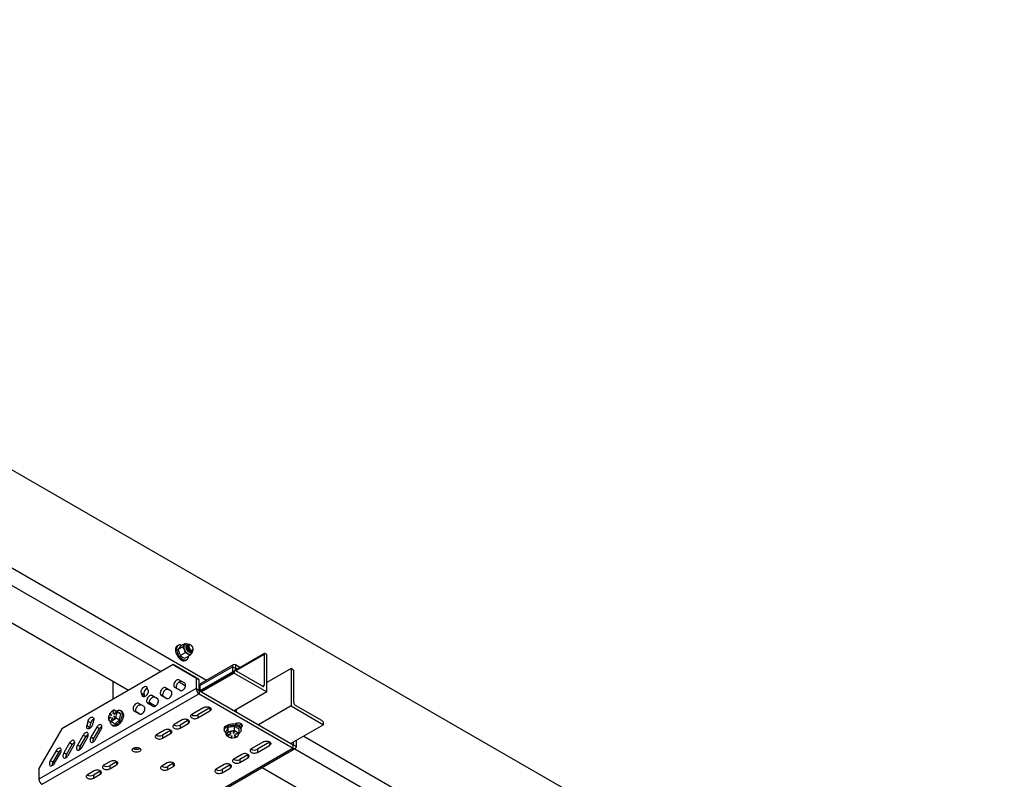
# Model space of a CAD drawing. Units: inches. Extents: x 0.1 to 10.9, y -1.7 to 9.2.
# Drawn here: x 8.1 to 9.1, y 8.4 to 9.2 of the extents above; entities that cross this region are included whole.
import ezdxf

# ---------------------------------------------------------------- set-up
doc = ezdxf.new("R2010")
doc.units = ezdxf.units.IN
doc.header["$MEASUREMENT"] = 0

msp = doc.modelspace()

# ---------------------------------------------------------------- linework, layer by layer
at = {"color": 7, "linetype": 'Continuous', "lineweight": 25}
for p, q in [((7.3180705, 9.20897646), (9.16732028, 8.1414273)), ((7.24991113, 9.14988266), (8.29609864, 8.5459314)), ((7.24991135, 9.14988281), (8.29609893, 8.54593158)), ((7.23761145, 9.13921888), (8.2503661, 8.55456804)), ((7.21152213, 9.11659959), (8.21773045, 8.53572785)), ((8.26778221, 8.58103896), (8.26656377, 8.58033562)), ((8.27235975, 8.57945762), (8.26756567, 8.57669006)), ((8.27474249, 8.58277439), (8.26994841, 8.58000688)), ((8.27474249, 8.58277439), (8.27603112, 8.58225395)), ((8.27576389, 8.57931891), (8.2757353, 8.57937231)), ((8.27576389, 8.57931891), (8.27577812, 8.57964398)), ((8.27718661, 8.58120987), (8.27708205, 8.58114951)), ((8.27992221, 8.58134287), (8.27979643, 8.58141547)), ((8.28042396, 8.58105312), (8.28029746, 8.58112615)), ((8.28251564, 8.57714149), (8.28251564, 8.5774298)), ((8.2746874, 8.5733848), (8.26989332, 8.57061725)), ((8.27939786, 8.5706288), (8.27460379, 8.56786125)), ((8.27836873, 8.57439523), (8.27782258, 8.57482012)), ((8.28050945, 8.57424602), (8.28061407, 8.57430642)), ((8.2813463, 8.5747291), (8.28145092, 8.5747895)), ((8.2817806, 8.57394558), (8.2816767, 8.57375218)), ((8.35419054, 8.57258048), (8.32468967, 8.55554998)), ((8.35371247, 8.57152392), (8.32542362, 8.55519308)), ((8.35371247, 8.57152392), (8.35371247, 8.54074659)), ((8.35643212, 8.57183822), (8.35534429, 8.57246622)), ((8.35643212, 8.5341517), (8.35643212, 8.57183822)), ((8.26247592, 8.5615589), (8.15089054, 8.49714202)), ((8.28555285, 8.54823255), (8.26247592, 8.5615589)), ((8.26247592, 8.5615589), (8.26519557, 8.55998889)), ((8.26519557, 8.55998889), (8.28827249, 8.54666254)), ((8.27496307, 8.56578599), (8.27618152, 8.56648937)), ((8.28933433, 8.54056413), (8.32197002, 8.55940428)), ((8.3228655, 8.56138358), (8.29022981, 8.54254343)), ((8.32197002, 8.55940428), (8.32197002, 8.55397434)), ((8.32468967, 8.55783427), (8.32197002, 8.55940428)), ((8.32468967, 8.55783435), (8.32502686, 8.55802904)), ((8.32468967, 8.55783427), (8.32468967, 8.55541276)), ((8.32502686, 8.56116957), (8.32502686, 8.55802904)), ((8.32972548, 8.55845711), (8.32502686, 8.56116957)), ((8.3270054, 8.55688684), (8.32502686, 8.55802904)), ((8.38090894, 8.55770806), (8.35643212, 8.54357793)), ((8.38090894, 8.55770806), (8.38090894, 8.52002157)), ((8.38199677, 8.55708006), (8.38090894, 8.55770806)), ((8.28555285, 8.54823255), (8.28555285, 8.53758382)), ((8.28827249, 8.54666254), (8.28555285, 8.54823255)), ((8.32427449, 8.55530467), (8.28922797, 8.53507277)), ((8.32379643, 8.5542481), (8.28990409, 8.53468247)), ((8.32379643, 8.55299189), (8.29099214, 8.53405437)), ((8.32379643, 8.5542481), (8.32379643, 8.55299189)), ((8.32379643, 8.55299189), (8.35643212, 8.5341517)), ((8.35208073, 8.53980428), (8.32542824, 8.55519044)), ((8.38362859, 8.52347644), (8.38362859, 8.55425373)), ((8.28555285, 8.53758382), (8.12781365, 8.44652294)), ((8.20209248, 8.54475544), (8.20209248, 8.52670025)), ((8.2605103, 8.53503588), (8.25474103, 8.53836745)), ((8.26403156, 8.53875638), (8.26980083, 8.5354248)), ((8.26675121, 8.53718637), (8.26403156, 8.53875638)), ((8.27410846, 8.54288596), (8.26833927, 8.54621754)), ((8.26844721, 8.54413008), (8.27496625, 8.54036672)), ((8.28555285, 8.53758382), (8.28827249, 8.53601381)), ((8.28827249, 8.54666254), (8.28827249, 8.53601381)), ((8.28933433, 8.54056413), (8.28933433, 8.53513415)), ((8.35208044, 8.53980443), (8.35371247, 8.54074659)), ((8.28860976, 8.53228915), (8.13087052, 8.44122827)), ((8.23068625, 8.53287899), (8.23340589, 8.53130898)), ((8.23160988, 8.53045101), (8.23364604, 8.52927553)), ((8.24691207, 8.52718579), (8.24114287, 8.53051737)), ((8.25043333, 8.53090633), (8.25620259, 8.52757472)), ((8.25315297, 8.52933629), (8.25043333, 8.53090633)), ((8.25623364, 8.52755728), (8.25315297, 8.52933629)), ((8.26983188, 8.53540737), (8.26675121, 8.53718637)), ((8.28860976, 8.53542971), (8.28860976, 8.53228915)), ((8.28860976, 8.53542971), (8.38312272, 8.48086854)), ((8.28860976, 8.53228915), (8.38312272, 8.47772798)), ((8.28933433, 8.53513978), (8.28922313, 8.53507559)), ((8.35643212, 8.5341517), (8.32362783, 8.51521417)), ((8.2333139, 8.5193357), (8.22754464, 8.52266732)), ((8.23683516, 8.52305624), (8.24260436, 8.51972467)), ((8.23955481, 8.52148623), (8.23683516, 8.52305624)), ((8.24084741, 8.52238272), (8.2386667, 8.52364161)), ((8.2386667, 8.52364161), (8.24491627, 8.52003381)), ((8.24084741, 8.52238272), (8.23943206, 8.52156566)), ((8.24263548, 8.51970723), (8.23955481, 8.52148623)), ((8.24084741, 8.52073979), (8.24084741, 8.52238272)), ((8.29338542, 8.5185421), (8.28114701, 8.51147702)), ((8.29947744, 8.51816581), (8.28723903, 8.51110073)), ((8.29977168, 8.51835398), (8.29947744, 8.51816581)), ((8.29947744, 8.51816581), (8.29947744, 8.51502529)), ((8.38090894, 8.52002157), (8.34810458, 8.50108404)), ((8.38090894, 8.52002157), (8.41354463, 8.50118138)), ((8.41191281, 8.50526395), (8.38526033, 8.52065011)), ((8.19999671, 8.50885861), (8.19865422, 8.50768106)), ((8.19876299, 8.50761824), (8.19865422, 8.50768106)), ((8.19871574, 8.507443), (8.20005823, 8.50862051)), ((8.20010549, 8.50879579), (8.19876299, 8.50761824)), ((8.19943428, 8.51139179), (8.20040741, 8.51081224)), ((8.19954305, 8.51132897), (8.19943428, 8.51139179)), ((8.19954305, 8.51132897), (8.2004203, 8.51080657)), ((8.20058182, 8.51111124), (8.19960869, 8.51169078)), ((8.20010549, 8.50879579), (8.19999671, 8.50885861)), ((8.20014917, 8.50882474), (8.20010549, 8.50879579)), ((8.20114025, 8.50797616), (8.20077085, 8.50621907)), ((8.20124902, 8.50791334), (8.20087963, 8.50615629)), ((8.20100678, 8.50628001), (8.20137618, 8.5080371)), ((8.20124902, 8.50791334), (8.20114025, 8.50797616)), ((8.2024439, 8.51417757), (8.20207454, 8.51242052)), ((8.20218331, 8.5123577), (8.20207454, 8.51242052)), ((8.20218331, 8.5123577), (8.20217959, 8.512303)), ((8.20255267, 8.51411479), (8.20218331, 8.5123577)), ((8.20231046, 8.51248146), (8.20267983, 8.51423851)), ((8.20255267, 8.51411479), (8.2024439, 8.51417757)), ((8.20286886, 8.50934635), (8.20384199, 8.50876683)), ((8.20297763, 8.50928356), (8.20286886, 8.50934635)), ((8.20297763, 8.50928356), (8.20385488, 8.50876113)), ((8.2040164, 8.50906583), (8.20304327, 8.50964534)), ((8.20334418, 8.51598578), (8.20671929, 8.51403735)), ((8.20473494, 8.51301461), (8.20339245, 8.51183707)), ((8.20350126, 8.51177425), (8.20339245, 8.51183707)), ((8.20345396, 8.51159901), (8.20479646, 8.51277652)), ((8.20484375, 8.5129518), (8.20350126, 8.51177425)), ((8.20484375, 8.5129518), (8.20473494, 8.51301461)), ((8.2048874, 8.51298075), (8.20484375, 8.5129518)), ((8.20539463, 8.50805024), (8.20876975, 8.50610181)), ((8.20664908, 8.51401757), (8.21002423, 8.51206913)), ((8.21002423, 8.51206913), (8.20671929, 8.51403735)), ((8.20876975, 8.50610181), (8.21002423, 8.51206913)), ((8.21088292, 8.51464148), (8.20966451, 8.51534483)), ((8.22323693, 8.51520616), (8.2290062, 8.51187458)), ((8.22595658, 8.51363615), (8.22323693, 8.51520616)), ((8.22903724, 8.51185714), (8.22595658, 8.51363615)), ((8.28723903, 8.5079602), (8.29947744, 8.51502529)), ((8.28723903, 8.51110073), (8.28723903, 8.5079602)), ((8.32611419, 8.51377886), (8.32611419, 8.51664952)), ((8.17592315, 8.5003385), (8.1786428, 8.49876849)), ((8.17706286, 8.50465061), (8.17978251, 8.50308057)), ((8.18582186, 8.49858126), (8.18005262, 8.48858866)), ((8.1885415, 8.49701125), (8.18582186, 8.49858126)), ((8.20087963, 8.50615629), (8.20077085, 8.50621907)), ((8.20083526, 8.50405114), (8.20421041, 8.5021027)), ((8.20087963, 8.50615629), (8.20087591, 8.50610156)), ((8.2012652, 8.50079523), (8.20248357, 8.50009185)), ((8.20421041, 8.5021027), (8.20876975, 8.50610181)), ((8.27162832, 8.50598199), (8.26346938, 8.50127192)), ((8.27772027, 8.50560569), (8.26956133, 8.50089563)), ((8.26956133, 8.4977551), (8.27772027, 8.50246513)), ((8.26956133, 8.50089563), (8.26956133, 8.4977551)), ((8.27801457, 8.50579382), (8.27772027, 8.50560569)), ((8.27772027, 8.50560569), (8.27772027, 8.50246513)), ((8.31766903, 8.49853379), (8.31579468, 8.49484343)), ((8.32414236, 8.4994419), (8.31766903, 8.49853379)), ((8.31766903, 8.49463631), (8.31766903, 8.49853379)), ((8.32414236, 8.49554442), (8.32414236, 8.4994419)), ((8.32874134, 8.49665965), (8.32414236, 8.4994419)), ((8.32466129, 8.50205696), (8.32432121, 8.50186064)), ((8.32611419, 8.50146954), (8.32611419, 8.502609)), ((8.33075331, 8.50168067), (8.32852465, 8.5003941)), ((8.33041323, 8.49834378), (8.33075331, 8.49854011)), ((8.33104754, 8.50186876), (8.33075331, 8.50168067)), ((8.33075331, 8.50168067), (8.33075331, 8.49854011)), ((8.41354463, 8.50118138), (8.38074027, 8.48224385)), ((8.41354463, 8.50118138), (8.41354463, 8.50243759)), ((8.15089054, 8.49714202), (8.12781365, 8.45717167)), ((8.17222366, 8.49073118), (8.16645443, 8.48073857)), ((8.16917407, 8.47916856), (8.1749433, 8.48916117)), ((8.1707621, 8.47825099), (8.17653133, 8.48824359)), ((8.1749433, 8.48916117), (8.17222366, 8.49073118)), ((8.18277227, 8.48701865), (8.18005262, 8.48858866)), ((8.18277227, 8.48701865), (8.1885415, 8.49701125)), ((8.18436033, 8.48610108), (8.19012956, 8.49609368)), ((8.25395061, 8.49577688), (8.24579167, 8.49106685)), ((8.26004263, 8.49540059), (8.25188369, 8.49069053)), ((8.25188369, 8.48755), (8.26004263, 8.49226007)), ((8.25188369, 8.49069053), (8.25188369, 8.48755)), ((8.26033687, 8.49558872), (8.26004263, 8.49540059)), ((8.26004263, 8.49540059), (8.26004263, 8.49226007)), ((8.31386805, 8.49715851), (8.31386805, 8.49575154)), ((8.31579468, 8.49094595), (8.31579468, 8.49484343)), ((8.31981653, 8.4911922), (8.31791048, 8.49092483)), ((8.31799221, 8.49085627), (8.31989826, 8.49112364)), ((8.31799221, 8.49073064), (8.31989826, 8.49099804)), ((8.31799221, 8.49085627), (8.31799221, 8.49073064)), ((8.31906661, 8.49335143), (8.319076, 8.49334526)), ((8.319076, 8.49334526), (8.319076, 8.49321963)), ((8.319076, 8.49334526), (8.32043019, 8.49252603)), ((8.319076, 8.49321963), (8.32043019, 8.4924004)), ((8.3206806, 8.49253834), (8.31932648, 8.49335761)), ((8.31989826, 8.49112364), (8.31989826, 8.49099804)), ((8.32043019, 8.49252603), (8.32043019, 8.4924004)), ((8.32140394, 8.49008715), (8.32085201, 8.48900051)), ((8.32118422, 8.4890699), (8.32171449, 8.49011401)), ((8.32118422, 8.4889443), (8.32173608, 8.4900309)), ((8.32118422, 8.4890699), (8.32118422, 8.4889443)), ((8.32173608, 8.49008715), (8.32173608, 8.4900309)), ((8.32335187, 8.49392228), (8.32279994, 8.49283568)), ((8.32313208, 8.49290507), (8.32366242, 8.49394918)), ((8.32313208, 8.49277943), (8.32368401, 8.49386607)), ((8.32313208, 8.49290507), (8.32313208, 8.49277943)), ((8.32368401, 8.49392228), (8.32368401, 8.49386607)), ((8.32384603, 8.49046001), (8.32385542, 8.49045384)), ((8.32385542, 8.49045384), (8.32385542, 8.4903282)), ((8.32385542, 8.49045384), (8.32520961, 8.48963461)), ((8.32385542, 8.4903282), (8.32520961, 8.48950897)), ((8.32546001, 8.48964696), (8.32410582, 8.49046619)), ((8.3265438, 8.49213595), (8.32463775, 8.49186854)), ((8.32471949, 8.49179998), (8.32662554, 8.49206739)), ((8.32471949, 8.49167438), (8.32662554, 8.49194175)), ((8.32471949, 8.49179998), (8.32471949, 8.49167438)), ((8.32520961, 8.48963461), (8.32520961, 8.48950897)), ((8.32662554, 8.49206739), (8.32662554, 8.49194175)), ((8.32874134, 8.49276214), (8.32874134, 8.49665965)), ((8.33066804, 8.49575154), (8.33066804, 8.49715851)), ((8.39358043, 8.48965631), (9.10618894, 8.07827617)), ((8.39358079, 8.48965649), (9.10618923, 8.07827641)), ((8.15862546, 8.48288109), (8.15285623, 8.47288848)), ((8.15557587, 8.47131847), (8.16134511, 8.48131108)), ((8.1571639, 8.4704009), (8.16293313, 8.48039351)), ((8.16134511, 8.48131108), (8.15862546, 8.48288109)), ((8.16917407, 8.47916856), (8.16645443, 8.48073857)), ((8.35321751, 8.48400177), (8.34097917, 8.47693669)), ((8.35930953, 8.48362548), (8.34707112, 8.4765604)), ((8.34707112, 8.47341987), (8.35930953, 8.48048492)), ((8.35960376, 8.48381361), (8.35930953, 8.48362548)), ((8.35930953, 8.48362548), (8.35930953, 8.48048492)), ((8.38345992, 8.48106327), (8.38312265, 8.48086854)), ((8.38312272, 8.47772798), (8.38312272, 8.48086854)), ((8.38345992, 8.48106327), (8.38345992, 8.48381386)), ((8.38345992, 8.48106327), (8.38617957, 8.47949326)), ((8.38617957, 8.47949326), (8.38617957, 8.48538391)), ((8.14502722, 8.47503104), (8.13925799, 8.46503843)), ((8.14197764, 8.46346842), (8.14774687, 8.47346099)), ((8.1435657, 8.46255085), (8.14933493, 8.47254342)), ((8.14774687, 8.47346099), (8.14502722, 8.47503104)), ((8.15557587, 8.47131847), (8.15285623, 8.47288848)), ((8.38312272, 8.47772798), (8.22538349, 8.38666708)), ((8.22754485, 8.38645305), (8.38528409, 8.47751396)), ((8.33146041, 8.47144166), (8.32330147, 8.46673159)), ((8.33755243, 8.47106536), (8.32939349, 8.4663553)), ((8.33784666, 8.47125349), (8.33755243, 8.47106536)), ((8.33755243, 8.47106536), (8.33755243, 8.4679248)), ((8.34707112, 8.4765604), (8.34707112, 8.47341987)), ((8.38456313, 8.47709778), (9.09515757, 8.06688034)), ((8.14197764, 8.46346842), (8.13925799, 8.46503843)), ((8.19955778, 8.46437657), (8.1927587, 8.46045155)), ((8.20564977, 8.46400028), (8.19885069, 8.46007526)), ((8.19885069, 8.45693469), (8.20564977, 8.46085972)), ((8.19885069, 8.46007526), (8.19885069, 8.45693469)), ((8.20594404, 8.46418841), (8.20564977, 8.46400028)), ((8.20564977, 8.46400028), (8.20564977, 8.46085972)), ((8.25667026, 8.46280656), (8.25123097, 8.45966651)), ((8.26276228, 8.46243027), (8.25732299, 8.45929021)), ((8.25732299, 8.45614969), (8.25732299, 8.45929021)), ((8.25732299, 8.45614969), (8.26276228, 8.45928971)), ((8.26305651, 8.4626184), (8.26276228, 8.46243027)), ((8.26276228, 8.45928971), (8.26276228, 8.46243027)), ((8.3137827, 8.46123655), (8.30562383, 8.45652649)), ((8.31987472, 8.46086026), (8.31171578, 8.45615019)), ((8.32016903, 8.46104839), (8.31987472, 8.46086026)), ((8.31987472, 8.46086026), (8.31987472, 8.4577197)), ((8.32939349, 8.46321477), (8.33755243, 8.4679248)), ((8.32939349, 8.4663553), (8.32939349, 8.46321477)), ((8.35192744, 8.45825758), (9.07175833, 8.04270803)), ((8.12781365, 8.45717167), (8.12781365, 8.44652294)), ((8.18323994, 8.45495648), (8.17644082, 8.45103145)), ((8.18933192, 8.45458018), (8.18253284, 8.45065516)), ((8.18253284, 8.4475146), (8.18933192, 8.45143966)), ((8.18253284, 8.45065516), (8.18253284, 8.4475146)), ((8.18962619, 8.45476835), (8.18933192, 8.45458018)), ((8.18933192, 8.45458018), (8.18933192, 8.45143966)), ((8.31171578, 8.45300967), (8.31987472, 8.4577197)), ((8.31171578, 8.45615019), (8.31171578, 8.45300967))]:
    msp.add_line(p, q, dxfattribs=at)
at = {"color": 7, "linetype": 'Continuous', "lineweight": 25, "flags": 128}
for points in [[(8.26656377, 8.58033562), (8.2662096, 8.58009334), (8.26565688, 8.57951188), (8.26523636, 8.57876334), (8.26495903, 8.5778671), (8.26483202, 8.57684639), (8.26485859, 8.57572762), (8.26503816, 8.57453978), (8.26536597, 8.57331365), (8.26583356, 8.57208097), (8.26642882, 8.57087368), (8.26713642, 8.569723), (8.26793789, 8.56865878), (8.26881257, 8.56770857), (8.26973779, 8.566897), (8.27068952, 8.56624506), (8.27164319, 8.56576963), (8.27257412, 8.56548305), (8.27345812, 8.56539273), (8.2742723, 8.565501), (8.27496307, 8.56578599)], [(8.27147741, 8.58088954), (8.27063226, 8.5812228), (8.26972184, 8.58141186), (8.26886997, 8.58140287), (8.26809868, 8.58119605), (8.26742805, 8.58079672), (8.26687526, 8.58021526), (8.26645474, 8.57946672), (8.2661774, 8.57857048), (8.26605039, 8.57754976), (8.26607696, 8.57643099), (8.26625654, 8.57524316), (8.26658434, 8.57401702), (8.26705194, 8.57278435), (8.26764726, 8.57157703), (8.26835479, 8.57042638), (8.26915633, 8.56936216), (8.27003094, 8.56841195), (8.27095617, 8.56760037), (8.27190797, 8.5669484), (8.27286164, 8.56647301), (8.2737925, 8.5661864), (8.2746765, 8.56609611), (8.27549067, 8.56620438), (8.27621401, 8.56650843), (8.27682775, 8.56700043), (8.277316, 8.5676676), (8.27766604, 8.56849264), (8.27786886, 8.56945425), (8.27789998, 8.56976408)], [(8.26846281, 8.57817859), (8.26797587, 8.5774459), (8.26756567, 8.57669006)], [(8.26994841, 8.58000688), (8.26914615, 8.57906486), (8.26846281, 8.57817859)], [(8.27235975, 8.57945762), (8.27316201, 8.5803996), (8.27384542, 8.5812859)], [(8.27381784, 8.57659111), (8.27300554, 8.57835473), (8.27235975, 8.57945762)], [(8.27936429, 8.57175804), (8.27865127, 8.57180328), (8.27789009, 8.57204401), (8.27710992, 8.57247099), (8.2763408, 8.57306775), (8.27561226, 8.57381146), (8.27495232, 8.57467351), (8.27438638, 8.57562072), (8.27393611, 8.5766167), (8.27361878, 8.57762323), (8.27344671, 8.57860156), (8.2734265, 8.57951415), (8.27355877, 8.58032591), (8.27383864, 8.58100564), (8.27425518, 8.58152725), (8.27470422, 8.58183072)], [(8.27384542, 8.5812859), (8.2743323, 8.58201856), (8.27474249, 8.58277439)], [(8.27384542, 8.5812859), (8.27414486, 8.58162306), (8.2744949, 8.58187639)], [(8.27992488, 8.5736216), (8.27930674, 8.57367272), (8.2786452, 8.57391543), (8.27797342, 8.5743375), (8.27732502, 8.57491785), (8.27673266, 8.57562729), (8.27622593, 8.57643027), (8.27583032, 8.57728654), (8.27556555, 8.57815318), (8.27544497, 8.5789867), (8.27547471, 8.57974535), (8.27565313, 8.580391), (8.27597134, 8.58089138), (8.27641337, 8.58122132), (8.27695714, 8.58136432), (8.27757528, 8.5813132), (8.27761001, 8.58130493)], [(8.2809852, 8.57461859), (8.28046519, 8.57423136), (8.27978878, 8.57410103), (8.27901078, 8.57424938), (8.27821169, 8.5746604), (8.27743102, 8.575308), (8.27674522, 8.57612774), (8.2761943, 8.57706314), (8.27582447, 8.57803252), (8.27566187, 8.57895475), (8.27569364, 8.57943762)], [(8.28050555, 8.57425169), (8.28048187, 8.5742305), (8.27982986, 8.57404482), (8.27906659, 8.57413696), (8.278267, 8.57449791), (8.27747809, 8.57510103), (8.2767671, 8.57589351), (8.27618752, 8.57680873), (8.27599502, 8.57726467)], [(8.2813424, 8.57473477), (8.28131871, 8.57471358), (8.28066664, 8.57452791), (8.27990336, 8.57462004), (8.27910385, 8.57498099), (8.27831494, 8.57558411), (8.27760395, 8.57637655), (8.27702429, 8.57729181), (8.2766141, 8.57826368), (8.27640983, 8.57919812), (8.27641929, 8.58003807), (8.27664002, 8.58069592), (8.27705505, 8.58113341), (8.27708545, 8.58114254)], [(8.27645279, 8.58078621), (8.27661691, 8.58086604), (8.27674623, 8.58091037)], [(8.28224654, 8.57601163), (8.28220069, 8.57575798), (8.28184523, 8.57511897), (8.28130203, 8.57471445), (8.28062555, 8.57458412), (8.27984755, 8.57473246), (8.27904854, 8.57514348), (8.27826779, 8.57579108), (8.277582, 8.57661082), (8.27703108, 8.57754623), (8.27666125, 8.57851561), (8.27649872, 8.57943783), (8.27655193, 8.5802467), (8.27681302, 8.58086362), (8.277263, 8.58125005), (8.27771789, 8.58133897)], [(8.27864224, 8.58178516), (8.27793818, 8.58159743), (8.27746012, 8.58103662), (8.27726466, 8.58017573), (8.27737376, 8.57912508), (8.27777161, 8.57800306), (8.27840599, 8.57695336), (8.27921143, 8.57608232), (8.28008084, 8.57550173), (8.28093235, 8.57526349), (8.28165908, 8.57539198), (8.28219318, 8.57586845), (8.28247593, 8.57662725), (8.28248149, 8.57714174)], [(8.2782023, 8.58029566), (8.27848867, 8.58101268), (8.27873849, 8.58118601)], [(8.27921056, 8.57736951), (8.27971542, 8.57677313), (8.28027276, 8.57631503), (8.2808413, 8.57602918), (8.28137893, 8.57593679), (8.28184559, 8.57604467), (8.2822069, 8.57634486), (8.28243586, 8.57681509), (8.28251564, 8.57742048), (8.28244019, 8.5781161), (8.28221527, 8.57885042), (8.28185743, 8.57956896), (8.28139323, 8.5802184), (8.28085718, 8.58075058), (8.28028894, 8.58112604), (8.27973065, 8.58131695), (8.27922378, 8.58130915), (8.27880593, 8.58110319), (8.27850802, 8.58071437), (8.2783522, 8.5801715), (8.27834996, 8.57951488), (8.27850159, 8.57879316), (8.27879568, 8.57805992), (8.27921056, 8.57736951)], [(8.27882846, 8.58127013), (8.27877618, 8.58123995), (8.27872391, 8.58120973)], [(8.28029074, 8.58111236), (8.27967051, 8.58137688), (8.27912154, 8.5813745)], [(8.26756567, 8.57669006), (8.26784619, 8.57537631), (8.26843523, 8.57348376)], [(8.26843523, 8.57348376), (8.26947591, 8.57130998), (8.26989332, 8.57061725)], [(8.26989332, 8.57061725), (8.27084071, 8.56981358), (8.27195432, 8.56906937)], [(8.27195432, 8.56906937), (8.27311753, 8.56846715), (8.27460379, 8.56786125)], [(8.2746874, 8.5733848), (8.27451873, 8.57422115), (8.27381784, 8.57659111)], [(8.27733694, 8.57217668), (8.27617365, 8.5727789), (8.2746874, 8.5733848)], [(8.27939786, 8.5706288), (8.27845054, 8.57143247), (8.27733694, 8.57217668)], [(8.28032042, 8.57208213), (8.28000171, 8.57191003), (8.27936429, 8.57175804)], [(8.28069999, 8.57221784), (8.28026179, 8.57164652), (8.27939786, 8.5706288)], [(8.28069978, 8.57448256), (8.28053147, 8.57429609), (8.2805275, 8.57429245)], [(8.23068625, 8.53287899), (8.23049389, 8.53352385), (8.23045194, 8.53428603), (8.23056263, 8.53512739), (8.2308204, 8.53600565), (8.23121218, 8.53687687), (8.23171848, 8.53769729), (8.23231388, 8.5384258), (8.23296848, 8.53902589), (8.23364951, 8.53946741), (8.23432274, 8.53972825), (8.23495446, 8.53979537), (8.23551303, 8.53966533), (8.23597037, 8.5393447), (8.2363036, 8.53884956)], [(8.25474103, 8.53836745), (8.25420781, 8.53855071), (8.2535932, 8.53853768), (8.25292827, 8.53832908), (8.25224616, 8.53793531), (8.25158116, 8.53737613), (8.25096663, 8.53667964), (8.25043333, 8.53588067), (8.25000812, 8.53501938), (8.24971215, 8.53413888), (8.24956038, 8.53328337), (8.24956038, 8.53249569), (8.24971215, 8.53181542), (8.25000812, 8.53127663), (8.25043333, 8.53090633)], [(8.26833927, 8.54621754), (8.26780597, 8.54640076), (8.26719144, 8.54638776), (8.26652644, 8.54617913), (8.26584439, 8.54578536), (8.26517939, 8.54522621), (8.26456486, 8.54452969), (8.26403156, 8.54373075), (8.26360628, 8.54286946), (8.26331031, 8.54198897), (8.26315854, 8.54113342), (8.26315854, 8.54034578), (8.26331031, 8.53966551), (8.26360628, 8.53912668), (8.26403156, 8.53875638)], [(8.26675121, 8.53718637), (8.26632592, 8.53755667), (8.26602996, 8.5380955), (8.26587819, 8.53877577), (8.26587819, 8.53956341), (8.26602996, 8.54041892), (8.26632592, 8.54129942), (8.26675121, 8.54216074), (8.26728451, 8.54295968), (8.26789904, 8.5436562), (8.26856404, 8.54421535), (8.26924608, 8.54460912), (8.26991108, 8.54481775), (8.27052562, 8.54483075), (8.27105892, 8.54464753)], [(8.26980083, 8.5354248), (8.27033406, 8.53524159), (8.27094859, 8.53525458), (8.27161359, 8.53546322), (8.2722957, 8.53585698), (8.27296071, 8.53641613), (8.27357524, 8.53711265), (8.27410846, 8.53791159), (8.27453375, 8.53877292), (8.27482971, 8.53965338), (8.27498149, 8.54050893), (8.27498149, 8.54129657), (8.27482971, 8.54197684), (8.27453375, 8.54251566), (8.27410846, 8.54288596)], [(8.28933433, 8.54056413), (8.28939303, 8.54121887), (8.28956697, 8.54178066), (8.28984951, 8.54222786), (8.29022981, 8.54254343), (8.29022966, 8.54254332)], [(8.23744334, 8.53585337), (8.23756623, 8.53514934), (8.23753677, 8.53434517), (8.23735633, 8.53348117), (8.23703394, 8.53260068), (8.23658591, 8.53174784), (8.23603456, 8.53096539), (8.23540761, 8.53029263), (8.23473647, 8.52976327), (8.23405487, 8.52940383), (8.23339687, 8.52923235), (8.23279548, 8.52925744), (8.23228095, 8.52947781), (8.23187906, 8.52988244), (8.23160988, 8.53045101)], [(8.24114287, 8.53051737), (8.24060957, 8.53070062), (8.23999504, 8.53068759), (8.23933004, 8.53047899), (8.23864792, 8.53008522), (8.237983, 8.52952607), (8.23736846, 8.52882956), (8.23683516, 8.52803062), (8.23640988, 8.52716929), (8.23611392, 8.52628879), (8.23596214, 8.52543328), (8.23596214, 8.52464564), (8.23611392, 8.52396533), (8.23640988, 8.52342654), (8.23683516, 8.52305624)], [(8.23955481, 8.52148623), (8.23912953, 8.52185653), (8.23883356, 8.52239532), (8.23868179, 8.5230756), (8.23868179, 8.52386327), (8.23883356, 8.52471878), (8.23912953, 8.52559928), (8.23955481, 8.52646061), (8.24008804, 8.52725955), (8.24070264, 8.52795606), (8.24136757, 8.52851521), (8.24204969, 8.52890898), (8.24271469, 8.52911758), (8.24332922, 8.52913061), (8.24386252, 8.52894736)], [(8.25315297, 8.52933629), (8.25272776, 8.52970662), (8.2524318, 8.53024541), (8.25228002, 8.53092568), (8.25228002, 8.53171332), (8.2524318, 8.53256887), (8.25272776, 8.53344937), (8.25315297, 8.53431066), (8.25368627, 8.5351096), (8.25430081, 8.53580612), (8.25496581, 8.5363653), (8.25564792, 8.53675903), (8.25631285, 8.53696767), (8.25692745, 8.5369807), (8.25746068, 8.53679744)], [(8.25620259, 8.52757472), (8.25673589, 8.5273915), (8.25735043, 8.5274045), (8.25801543, 8.52761313), (8.25869747, 8.5280069), (8.25936247, 8.52856605), (8.259977, 8.52926256), (8.2605103, 8.53006151), (8.26093559, 8.53092283), (8.26123148, 8.53180333), (8.26138325, 8.53265884), (8.26138325, 8.53344648), (8.26123148, 8.53412675), (8.26093559, 8.53466558), (8.2605103, 8.53503588)], [(8.22754464, 8.52266732), (8.22701134, 8.52285053), (8.22639681, 8.52283754), (8.2257318, 8.5226289), (8.22504976, 8.52223514), (8.22438476, 8.52167599), (8.22377023, 8.52097947), (8.22323693, 8.52018053), (8.22281168, 8.5193192), (8.22251572, 8.51843871), (8.22236394, 8.5175832), (8.22236394, 8.51679555), (8.22251572, 8.51611528), (8.22281168, 8.51557646), (8.22323693, 8.51520616)], [(8.22595658, 8.51363615), (8.22553129, 8.51400645), (8.2252354, 8.51454524), (8.22508355, 8.51522554), (8.22508355, 8.51601319), (8.2252354, 8.5168687), (8.22553129, 8.51774919), (8.22595658, 8.51861052), (8.22648988, 8.51940946), (8.22710441, 8.52010598), (8.22776941, 8.52066513), (8.22845145, 8.52105889), (8.22911645, 8.52126749), (8.22973098, 8.52128052), (8.23026428, 8.52109731)], [(8.2290062, 8.51187458), (8.22953943, 8.51169133), (8.23015403, 8.51170436), (8.23081896, 8.51191299), (8.23150107, 8.51230672), (8.23216607, 8.51286591), (8.2327806, 8.51356239), (8.2333139, 8.51436137), (8.23373912, 8.51522266), (8.23403508, 8.51610315), (8.23418685, 8.51695866), (8.23418685, 8.51774634), (8.23403508, 8.51842661), (8.23373912, 8.5189654), (8.2333139, 8.5193357)], [(8.24260436, 8.51972467), (8.24313766, 8.51954141), (8.24375219, 8.51955444), (8.24441719, 8.51976304), (8.24509931, 8.52015681), (8.24576424, 8.52071596), (8.24637877, 8.52141248), (8.24691207, 8.52221142), (8.24733735, 8.52307274), (8.24763332, 8.52395324), (8.24778509, 8.52480875), (8.24778509, 8.52559639), (8.24763332, 8.5262767), (8.24733735, 8.52681549), (8.24691207, 8.52718579)], [(8.29338542, 8.5185421), (8.2941396, 8.5188893), (8.29500865, 8.51913093), (8.29594911, 8.51925483), (8.29691376, 8.51925483), (8.29785415, 8.51913093), (8.29872327, 8.5188893), (8.29947744, 8.5185421), (8.30007883, 8.51810675), (8.3004974, 8.51760504), (8.30071199, 8.51706213), (8.30071199, 8.51650526), (8.3004974, 8.51596235), (8.30007883, 8.51546064), (8.29947744, 8.51502529)], [(8.17706286, 8.50465061), (8.17739612, 8.50553049), (8.17785346, 8.50637918), (8.17841203, 8.50715408), (8.17904379, 8.50781641), (8.17971702, 8.50833285), (8.18039801, 8.50867759), (8.18105262, 8.50883333), (8.18164801, 8.50879221), (8.18215431, 8.50855636), (8.18254613, 8.50813754), (8.18280386, 8.5075568), (8.18291451, 8.50684324), (8.1828726, 8.50603267), (8.18268021, 8.50516568)], [(8.1987848, 8.51198668), (8.19821312, 8.5106775), (8.19779318, 8.50921335)], [(8.19865422, 8.50768106), (8.19861122, 8.50763225), (8.19857945, 8.50757272), (8.19856375, 8.5075116), (8.19856653, 8.50745813), (8.19858732, 8.50742048), (8.19862295, 8.50740438), (8.19866805, 8.50741228), (8.19871574, 8.507443)], [(8.20070013, 8.51419656), (8.20022603, 8.5137542), (8.1987848, 8.51198668)], [(8.20532156, 8.51484427), (8.20586909, 8.51514644), (8.20681446, 8.51552866), (8.20772485, 8.51571773), (8.20857671, 8.51570874), (8.20934796, 8.51550191), (8.21001867, 8.51510258), (8.21057143, 8.51452112), (8.21099191, 8.51377258), (8.21126928, 8.51287634), (8.21139629, 8.51185563), (8.21136968, 8.51073686), (8.21119015, 8.50954902), (8.21086234, 8.50832289), (8.21039475, 8.50709021), (8.20979946, 8.50588289), (8.20909189, 8.50473224), (8.20829039, 8.50366802), (8.2074157, 8.50271781), (8.20649052, 8.50190624), (8.20553875, 8.50125427), (8.20458508, 8.50077887), (8.20365419, 8.50049226), (8.20277019, 8.50040197), (8.20195598, 8.50051024), (8.20123267, 8.50081429), (8.20061893, 8.50130629), (8.20013072, 8.50197346), (8.19978068, 8.5027985), (8.19957782, 8.50376012), (8.1995263, 8.50477744)], [(8.20005823, 8.50862051), (8.20010123, 8.50866936), (8.200133, 8.50872886), (8.20014867, 8.50879001), (8.20014592, 8.50884348), (8.20012513, 8.5088811), (8.2000895, 8.5088972), (8.2000444, 8.50888929), (8.19999671, 8.50885861)], [(8.20334418, 8.51598578), (8.20281106, 8.51568628), (8.20070013, 8.51419656)], [(8.20137618, 8.5080371), (8.20137964, 8.50809411), (8.20136466, 8.50813779), (8.20133343, 8.50816151), (8.2012908, 8.50816165), (8.20124318, 8.50813819), (8.20119783, 8.50809472), (8.20116169, 8.50803782), (8.20114025, 8.50797616)], [(8.20207454, 8.51242052), (8.20207103, 8.51236351), (8.20208602, 8.51231983), (8.20211725, 8.51229607), (8.20215988, 8.51229593), (8.20220754, 8.51231939), (8.20225285, 8.5123629), (8.20228902, 8.51241979), (8.20231046, 8.51248146)], [(8.20267983, 8.51423851), (8.20268333, 8.51429552), (8.20266831, 8.5143392), (8.20263712, 8.51436296), (8.20259444, 8.5143631), (8.20254682, 8.51433963), (8.20250148, 8.51429613), (8.20246534, 8.51423923), (8.2024439, 8.51417757)], [(8.21088292, 8.51464148), (8.21123708, 8.5143992), (8.21178984, 8.51381774), (8.21221032, 8.5130692), (8.21248766, 8.51217296), (8.2126147, 8.51115225), (8.2125881, 8.51003348), (8.21240856, 8.50884565), (8.21208075, 8.50761951), (8.21161312, 8.50638684), (8.21101783, 8.50517954), (8.2103103, 8.50402886), (8.2095088, 8.50296464), (8.20863412, 8.50201443), (8.20770893, 8.50120286), (8.20675717, 8.50055092), (8.20580349, 8.5000755), (8.2048726, 8.49978892), (8.2039886, 8.49969859), (8.20317439, 8.49980686), (8.20248357, 8.50009185)], [(8.20275059, 8.50626102), (8.20486151, 8.50775074), (8.20539463, 8.50805024)], [(8.20339245, 8.51183707), (8.20334945, 8.51178826), (8.20331771, 8.51172873), (8.20330201, 8.51166761), (8.20330475, 8.51161414), (8.20332555, 8.51157648), (8.20336122, 8.51156038), (8.20340631, 8.51156829), (8.20345396, 8.51159901)], [(8.20664908, 8.51401757), (8.20557515, 8.51465231), (8.20463227, 8.51521201)], [(8.20479646, 8.51277652), (8.20483946, 8.51282537), (8.20487123, 8.51288486), (8.20488693, 8.51294602), (8.20488419, 8.51299949), (8.20486339, 8.5130371), (8.20482772, 8.51305321), (8.20478263, 8.5130453), (8.20473494, 8.51301461)], [(8.20539463, 8.50805024), (8.20543756, 8.50966462), (8.20565749, 8.51124427)], [(8.28114701, 8.51147702), (8.28054562, 8.51104167), (8.28012705, 8.51053996), (8.27991239, 8.50999705), (8.27991239, 8.50944018), (8.28012705, 8.50889731), (8.28054562, 8.50839556), (8.28114701, 8.5079602), (8.28190119, 8.50761301), (8.28277031, 8.50737138), (8.2837107, 8.50724748), (8.28467535, 8.50724748), (8.28561581, 8.50737138), (8.28648486, 8.50761301), (8.28723903, 8.5079602)], [(8.18175665, 8.50167135), (8.18148747, 8.50079198), (8.18108554, 8.49992329), (8.18057098, 8.49910886), (8.17996966, 8.49838949), (8.17931166, 8.49780124), (8.17862998, 8.49737368), (8.17795888, 8.49712819), (8.17733193, 8.4970771), (8.17678058, 8.49722296), (8.17633251, 8.49755845), (8.17601019, 8.49806677), (8.17582976, 8.49872246), (8.17580022, 8.49949255), (8.17592315, 8.5003385)], [(8.17852864, 8.4973252), (8.17851987, 8.49792254), (8.1786428, 8.49876849)], [(8.19012956, 8.49609368), (8.19055481, 8.49695497), (8.19085078, 8.49783547), (8.19100255, 8.49869101), (8.19100255, 8.49947865), (8.19085078, 8.50015893), (8.19055481, 8.50069772), (8.19012956, 8.50106805), (8.18959626, 8.50125127), (8.18898173, 8.50123824), (8.18831677, 8.50102964), (8.18763465, 8.50063587), (8.18696969, 8.50007672), (8.18635516, 8.4993802), (8.18582186, 8.49858126)], [(8.19753032, 8.50601935), (8.19807557, 8.50568981), (8.19881841, 8.50524558)], [(8.20077085, 8.50621907), (8.20076735, 8.50616206), (8.20078237, 8.50611838), (8.20081356, 8.50609466), (8.20085623, 8.50609452), (8.20090385, 8.50611798), (8.2009492, 8.50616145), (8.20098533, 8.50621835), (8.20100678, 8.50628001)], [(8.20083526, 8.50405114), (8.20227649, 8.5058187), (8.20275059, 8.50626102)], [(8.26346938, 8.50127192), (8.26286792, 8.50083656), (8.26244942, 8.50033485), (8.26223476, 8.49979195), (8.26223476, 8.49923507), (8.26244942, 8.49869221), (8.26286792, 8.49819046), (8.26346938, 8.4977551), (8.26422355, 8.49740791), (8.2650926, 8.49716628), (8.26603306, 8.49704237), (8.26699764, 8.49704237), (8.2679381, 8.49716628), (8.26880723, 8.49740791), (8.26956133, 8.4977551)], [(8.27772027, 8.50246513), (8.27832173, 8.50290052), (8.27874023, 8.50340224), (8.27895489, 8.50394514), (8.27895489, 8.50450202), (8.27874023, 8.50504488), (8.27832173, 8.5055466), (8.27772027, 8.50598199), (8.27696609, 8.50632918), (8.27609704, 8.50657081), (8.27515658, 8.50669472), (8.27419201, 8.50669472), (8.27325154, 8.50657081), (8.27238242, 8.50632918), (8.27162832, 8.50598199)], [(8.31386805, 8.49715851), (8.31393729, 8.49778005), (8.31421788, 8.49854343), (8.31470699, 8.49927096), (8.31539185, 8.49994379), (8.31625483, 8.50054446), (8.31727364, 8.50105747), (8.31842168, 8.50146947), (8.31966937, 8.50176984), (8.32098443, 8.50195075), (8.32233263, 8.50200757), (8.32367924, 8.5019388), (8.32498924, 8.50174619), (8.32622877, 8.50143481), (8.32736577, 8.50101263), (8.32837071, 8.50049067), (8.3292176, 8.49988238), (8.32988448, 8.49920356), (8.33035409, 8.49847177), (8.33061432, 8.49770593), (8.33066804, 8.49715851)], [(8.31579468, 8.49266123), (8.31572067, 8.49271365), (8.31496129, 8.4933593), (8.31439117, 8.49406691), (8.31402509, 8.49481816), (8.31387245, 8.49559356), (8.31393729, 8.49637308), (8.31421788, 8.49713646), (8.31470699, 8.49786402), (8.31539185, 8.49853682), (8.31625483, 8.49913753), (8.31727364, 8.4996505), (8.31842168, 8.5000625), (8.31966937, 8.50036287), (8.32098443, 8.50054381), (8.32233263, 8.5006006), (8.32367924, 8.50053183), (8.32498924, 8.50033926), (8.32622877, 8.50002784), (8.32736577, 8.49960566), (8.32837071, 8.4990837), (8.3292176, 8.49847541), (8.32988448, 8.49779658), (8.33035409, 8.49706479), (8.33061432, 8.49629899), (8.33065836, 8.49551901), (8.33048507, 8.49474505), (8.330099, 8.49399716)], [(8.33075331, 8.49854011), (8.3313547, 8.4989755), (8.33177327, 8.49947721), (8.33198793, 8.50002011), (8.33198793, 8.50057695), (8.33177327, 8.50111986), (8.3313547, 8.50162157), (8.33075331, 8.50205696), (8.32999914, 8.50240416), (8.32913001, 8.50264575), (8.32818963, 8.50276965), (8.32722498, 8.50276965), (8.32628459, 8.50264575), (8.32541546, 8.50240416), (8.32466129, 8.50205696)], [(8.17653133, 8.48824359), (8.17695661, 8.48910492), (8.17725258, 8.48998541), (8.17740435, 8.49084093), (8.17740435, 8.49162857), (8.17725258, 8.49230884), (8.17695661, 8.49284767), (8.17653133, 8.49321796), (8.17599806, 8.49340118), (8.17538353, 8.49338819), (8.17471853, 8.49317955), (8.17403645, 8.49278579), (8.17337149, 8.49222664), (8.17275692, 8.49153012), (8.17222366, 8.49073118)], [(8.18005262, 8.48858866), (8.17962734, 8.48772733), (8.17933141, 8.48684684), (8.17917964, 8.48599133), (8.17917964, 8.48520369), (8.17933141, 8.48452341), (8.17962734, 8.48398459), (8.18005262, 8.48361429), (8.18058592, 8.48343107), (8.18120046, 8.48344407), (8.18186542, 8.4836527), (8.18254754, 8.48404647), (8.1832125, 8.48460562), (8.18382703, 8.48530214), (8.18436033, 8.48610108)], [(8.24579167, 8.49106685), (8.24519028, 8.49063146), (8.24477172, 8.49012975), (8.24455705, 8.48958685), (8.24455705, 8.48902997), (8.24477172, 8.4884871), (8.24519028, 8.48798536), (8.24579167, 8.48755), (8.24654585, 8.48720281), (8.24741497, 8.48696117), (8.24835536, 8.48683727), (8.24932001, 8.48683727), (8.2502604, 8.48696117), (8.25112952, 8.48720281), (8.25188369, 8.48755)], [(8.26004263, 8.49226007), (8.26064402, 8.49269542), (8.26106259, 8.49319713), (8.26127726, 8.49374004), (8.26127726, 8.49429691), (8.26106259, 8.49483978), (8.26064402, 8.49534153), (8.26004263, 8.49577688), (8.25928846, 8.49612408), (8.25841934, 8.49636571), (8.25747895, 8.49648961), (8.2565143, 8.49648961), (8.25557391, 8.49636571), (8.25470479, 8.49612408), (8.25395061, 8.49577688)], [(8.31579468, 8.49094595), (8.31621584, 8.49055767), (8.31809417, 8.48913405)], [(8.31766903, 8.49463631), (8.31720988, 8.49342703), (8.31673181, 8.49237036)], [(8.31791048, 8.49092483), (8.31784918, 8.4909084), (8.31780354, 8.4908797), (8.31778029, 8.49084309), (8.31778318, 8.49080414), (8.31781156, 8.4907688), (8.31786131, 8.4907424), (8.3179247, 8.49072901), (8.31799221, 8.49073064)], [(8.31809417, 8.48913405), (8.31859079, 8.4888547), (8.32039366, 8.48816366)], [(8.31989826, 8.49099804), (8.31995949, 8.49101443), (8.3200052, 8.49104314), (8.32002845, 8.49107978), (8.32002556, 8.4911187), (8.31999711, 8.49115408), (8.31994743, 8.49118047), (8.31988397, 8.49119386), (8.31981653, 8.4911922)], [(8.31989826, 8.49112364), (8.31995949, 8.49114007), (8.31999198, 8.49115794)], [(8.32039366, 8.48816366), (8.32197941, 8.48808085), (8.32363029, 8.48819695)], [(8.32414236, 8.49554442), (8.32255661, 8.49501668), (8.32090573, 8.4946696)], [(8.32644185, 8.49373253), (8.32456353, 8.49515614), (8.32414236, 8.49554442)], [(8.32463775, 8.49186854), (8.32457652, 8.49185211), (8.32453082, 8.49182345), (8.32450764, 8.4917868), (8.32451046, 8.49174785), (8.3245389, 8.49171251), (8.32458858, 8.49168611), (8.32465205, 8.49167272), (8.32471949, 8.49167438)], [(8.32874134, 8.49276214), (8.32693847, 8.49345317), (8.32644185, 8.49373253)], [(8.32662554, 8.49194175), (8.32668684, 8.49195818), (8.32673254, 8.49198688), (8.32675572, 8.49202349), (8.3267529, 8.49206244), (8.32672446, 8.49209779), (8.32667471, 8.49212418), (8.32661131, 8.49213757), (8.3265438, 8.49213595)], [(8.32662554, 8.49206739), (8.32668684, 8.49208382), (8.32671933, 8.49210165)], [(8.32686699, 8.48907178), (8.32732613, 8.4896705), (8.3278042, 8.49049622)], [(8.330099, 8.49399716), (8.3295101, 8.49329468), (8.32888069, 8.49276116)], [(8.16293313, 8.48039351), (8.16335841, 8.48125483), (8.16365434, 8.48213533), (8.16380615, 8.48299084), (8.16380615, 8.48377848), (8.16365434, 8.48445879), (8.16335841, 8.48499758), (8.16293313, 8.48536788), (8.16239987, 8.48555113), (8.16178533, 8.4855381), (8.16112033, 8.48532947), (8.16043826, 8.48493574), (8.15977325, 8.48437655), (8.15915872, 8.48368003), (8.15862546, 8.48288109)], [(8.16645443, 8.48073857), (8.16602914, 8.47987728), (8.16573321, 8.47899679), (8.16558144, 8.47814124), (8.16558144, 8.4773536), (8.16573321, 8.47667333), (8.16602914, 8.4761345), (8.16645443, 8.4757642), (8.16698769, 8.47558098), (8.16760226, 8.47559398), (8.16826722, 8.47580261), (8.1689493, 8.47619638), (8.1696143, 8.47675553), (8.17022883, 8.47745205), (8.1707621, 8.47825099)], [(8.22207332, 8.47728634), (8.22267475, 8.4777217), (8.22342892, 8.47806889), (8.22429797, 8.47831052), (8.22523843, 8.47843442), (8.22620308, 8.47843442), (8.22714347, 8.47831052), (8.22801259, 8.47806889), (8.22876677, 8.4777217), (8.22936816, 8.47728634), (8.22978673, 8.47678463), (8.23000132, 8.47624172), (8.23000132, 8.47568485), (8.22978673, 8.47514194), (8.22936816, 8.47464023), (8.22876677, 8.47420488), (8.22801259, 8.47385768), (8.22714347, 8.47361605), (8.22620308, 8.47349215), (8.22523843, 8.47349215), (8.22429797, 8.47361605), (8.22342892, 8.47385768), (8.22267475, 8.47420488), (8.22207332, 8.47464023), (8.22165479, 8.47514194), (8.22144013, 8.47568485), (8.22144013, 8.47624172), (8.22165479, 8.47678463), (8.22207332, 8.47728634)], [(8.35321751, 8.48400177), (8.35397168, 8.48434897), (8.35484081, 8.48459056), (8.3557812, 8.4847145), (8.35674585, 8.4847145), (8.35768631, 8.48459056), (8.35855536, 8.48434897), (8.35930953, 8.48400177), (8.35991099, 8.48356638), (8.36032949, 8.48306467), (8.36054415, 8.48252177), (8.36054415, 8.48196493), (8.36032949, 8.48142202), (8.35991099, 8.48092031), (8.35930953, 8.48048492)], [(8.14933493, 8.47254342), (8.14976021, 8.47340475), (8.15005614, 8.47428524), (8.15020792, 8.47514075), (8.15020792, 8.47592843), (8.15005614, 8.4766087), (8.14976021, 8.47714749), (8.14933493, 8.47751779), (8.14880167, 8.47770105), (8.1481871, 8.47768801), (8.14752213, 8.47747941), (8.14684006, 8.47708565), (8.14617506, 8.4765265), (8.14556052, 8.47582998), (8.14502722, 8.47503104)], [(8.15285623, 8.47288848), (8.15243094, 8.4720272), (8.15213498, 8.4711467), (8.1519832, 8.47029119), (8.1519832, 8.46950351), (8.15213498, 8.46882324), (8.15243094, 8.46828445), (8.15285623, 8.46791415), (8.15338949, 8.4677309), (8.15400402, 8.46774393), (8.15466902, 8.46795253), (8.1553511, 8.46834629), (8.1560161, 8.46890544), (8.15663063, 8.46960196), (8.1571639, 8.4704009)], [(8.33755243, 8.4679248), (8.33815382, 8.46836019), (8.33857239, 8.4688619), (8.33878698, 8.46940481), (8.33878698, 8.46996165), (8.33857239, 8.47050455), (8.33815382, 8.47100626), (8.33755243, 8.47144166), (8.33679825, 8.47178885), (8.33592913, 8.47203044), (8.33498874, 8.47215438), (8.33402409, 8.47215438), (8.33308363, 8.47203044), (8.33221458, 8.47178885), (8.33146041, 8.47144166)], [(8.34097917, 8.47693669), (8.34037771, 8.47650133), (8.33995921, 8.47599962), (8.33974455, 8.47545672), (8.33974455, 8.47489984), (8.33995921, 8.47435694), (8.34037771, 8.47385523), (8.34097917, 8.47341987), (8.34173335, 8.47307268), (8.3426024, 8.47283105), (8.34354286, 8.47270714), (8.34450743, 8.47270714), (8.3454479, 8.47283105), (8.34631695, 8.47307268), (8.34707112, 8.47341987)], [(8.13925799, 8.46503843), (8.13883274, 8.46417711), (8.13853678, 8.46329661), (8.13838501, 8.4624411), (8.13838501, 8.46165346), (8.13853678, 8.46097315), (8.13883274, 8.46043436), (8.13925799, 8.46006406), (8.13979129, 8.45988081), (8.14040582, 8.45989384), (8.14107083, 8.46010248), (8.1417529, 8.46049621), (8.14241787, 8.46105539), (8.14303244, 8.46175187), (8.1435657, 8.46255085)], [(8.1927587, 8.46045155), (8.19215724, 8.46001616), (8.19173871, 8.45951444), (8.19152408, 8.45897154), (8.19152408, 8.4584147), (8.19173871, 8.4578718), (8.19215724, 8.45737009), (8.1927587, 8.45693469), (8.19351284, 8.4565875), (8.19438193, 8.4563459), (8.19532239, 8.45622196), (8.196287, 8.45622196), (8.19722743, 8.4563459), (8.19809651, 8.4565875), (8.19885069, 8.45693469)], [(8.20564977, 8.46085972), (8.20625123, 8.46129511), (8.20666976, 8.46179682), (8.20688439, 8.46233973), (8.20688439, 8.4628966), (8.20666976, 8.46343947), (8.20625123, 8.46394122), (8.20564977, 8.46437657), (8.20489563, 8.46472377), (8.20402654, 8.4649654), (8.20308608, 8.4650893), (8.20212147, 8.4650893), (8.20118104, 8.4649654), (8.20031196, 8.46472377), (8.19955778, 8.46437657)], [(8.25123097, 8.45966651), (8.25062958, 8.45923115), (8.25021101, 8.45872944), (8.24999635, 8.45818654), (8.24999635, 8.45762966), (8.25021101, 8.45708679), (8.25062958, 8.45658504), (8.25123097, 8.45614969), (8.25198514, 8.45580249), (8.25285426, 8.45556086), (8.25379465, 8.45543696), (8.2547593, 8.45543696), (8.25569969, 8.45556086), (8.25656881, 8.45580249), (8.25732299, 8.45614969)], [(8.26276228, 8.45928971), (8.26336367, 8.4597251), (8.26378224, 8.46022681), (8.26399683, 8.46076972), (8.26399683, 8.46132656), (8.26378224, 8.46186946), (8.26336367, 8.46237117), (8.26276228, 8.46280656), (8.26200811, 8.46315376), (8.26113898, 8.46339535), (8.2601986, 8.46351929), (8.25923395, 8.46351929), (8.25829349, 8.46339535), (8.25742444, 8.46315376), (8.25667026, 8.46280656)], [(8.31987472, 8.4577197), (8.32047619, 8.45815509), (8.32089468, 8.4586568), (8.32110934, 8.45919971), (8.32110934, 8.45975655), (8.32089468, 8.46029945), (8.32047619, 8.46080116), (8.31987472, 8.46123655), (8.31912055, 8.46158375), (8.3182515, 8.46182534), (8.31731104, 8.46194928), (8.31634639, 8.46194928), (8.315406, 8.46182534), (8.31453688, 8.46158375), (8.3137827, 8.46123655)], [(8.32330147, 8.46673159), (8.32270008, 8.46629623), (8.32228151, 8.46579452), (8.32206685, 8.46525162), (8.32206685, 8.46469474), (8.32228151, 8.46415184), (8.32270008, 8.46365013), (8.32330147, 8.46321477), (8.32405564, 8.46286758), (8.32492476, 8.46262594), (8.32586515, 8.46250204), (8.3268298, 8.46250204), (8.32777019, 8.46262594), (8.32863931, 8.46286758), (8.32939349, 8.46321477)], [(8.17644082, 8.45103145), (8.1758394, 8.45059606), (8.17542086, 8.45009435), (8.17520624, 8.44955144), (8.17520624, 8.4489946), (8.17542086, 8.4484517), (8.1758394, 8.44794999), (8.17644082, 8.4475146), (8.17719499, 8.4471674), (8.17806408, 8.44692581), (8.17900454, 8.44680187), (8.17996916, 8.44680187), (8.18090958, 8.44692581), (8.18177867, 8.4471674), (8.18253284, 8.4475146)], [(8.18933192, 8.45143966), (8.18993335, 8.45187501), (8.19035188, 8.45237672), (8.19056654, 8.45291963), (8.19056654, 8.4534765), (8.19035188, 8.45401941), (8.18993335, 8.45452112), (8.18933192, 8.45495648), (8.18857779, 8.45530367), (8.18770866, 8.4555453), (8.18676824, 8.4556692), (8.18580362, 8.4556692), (8.1848632, 8.4555453), (8.18399411, 8.45530367), (8.18323994, 8.45495648)], [(8.30562383, 8.45652649), (8.30502237, 8.45609113), (8.30460388, 8.45558942), (8.30438921, 8.45504651), (8.30438921, 8.45448964), (8.30460388, 8.45394674), (8.30502237, 8.45344502), (8.30562383, 8.45300967), (8.30637801, 8.45266247), (8.30724706, 8.45242084), (8.30818752, 8.45229694), (8.3091521, 8.45229694), (8.31009256, 8.45242084), (8.31096161, 8.45266247), (8.31171578, 8.45300967)]]:
    msp.add_lwpolyline(points, dxfattribs=at)
at = {"color": 7, "linetype": 'Continuous', "lineweight": 25}
for centre, radius, start, end in [((8.27849105, 8.57891113), 0.00521741, 152.92459286, 206.40218661), ((8.27614604, 8.57896899), 0.00331884, 53.69415365, 119.44211588), ((8.28155419, 8.57926593), 0.00581986, 178.95260565, 236.81516137), ((8.27735276, 8.57942021), 0.00161817, 107.99682821, 181.69643651), ((8.28151151, 8.57922864), 0.00574833, 179.10015271, 230.07834183), ((8.27920044, 8.58056048), 0.00103267, 46.94983132, 194.85900962), ((8.27939125, 8.58021365), 0.00119177, 103.08006463, 176.05419939), ((8.27844885, 8.57919482), 0.00259755, 58.74911459, 85.73033141), ((8.28216499, 8.5796354), 0.00888496, 200.0374274, 237.08488679), ((8.27905252, 8.57454944), 0.002928, 234.13183297, 294.43074565), ((8.27957782, 8.5760107), 0.00201783, 233.18724106, 290.72275227), ((8.27976823, 8.57519936), 0.00158552, 275.66998112, 343.19029774), ((8.27825972, 8.57492549), 0.00363823, 303.53805079, 4.25798881), ((8.27969479, 8.57531848), 0.00133607, 300.05219782, 326.88539369), ((8.3547073, 8.57168522), 0.00100783, 50.79935667, 189.20970852), ((8.32383357, 8.5597066), 0.00188791, 50.7971556, 189.21461589), ((8.32489523, 8.55786766), 0.00020826, 50.7998038, 189.22364377), ((8.38008562, 8.55409239), 0.00354664, 2.60734558, 57.39372969), ((8.32479126, 8.55440943), 0.00100783, 50.79957835, 189.21138805), ((8.23908941, 8.53270706), 0.00585295, 114.5147462, 193.81971028), ((8.2144235, 8.52881154), 0.02407282, 17.00901247, 24.64442808), ((8.29218975, 8.53788588), 0.00664378, 182.60588937, 237.39467567), ((8.35271771, 8.54058521), 0.00100777, 230.79663429, 9.21462672), ((8.21294154, 8.52473898), 0.01952267, 17.01276331, 24.64229353), ((8.21603565, 8.52332353), 0.01911787, 18.66655161, 24.68920014), ((8.28900467, 8.53604716), 0.00073293, 182.60794838, 237.39762908), ((8.38717131, 8.52363759), 0.00354639, 182.60441119, 237.39446847), ((8.21126903, 8.5064965), 0.01374699, 168.60146061, 181.98907076), ((8.20118478, 8.50797336), 0.00361117, 159.91732902, 229.05813287), ((8.20704093, 8.50715818), 0.00947336, 132.01537576, 167.4705627), ((8.19893216, 8.50742056), 0.00026019, 130.55414367, 181.43255759), ((8.19959095, 8.51150076), 0.00019085, 84.66848663, 214.82035963), ((8.19970708, 8.51143718), 0.0001965, 90.71939931, 213.41434342), ((8.20042517, 8.51100225), 0.00019084, 264.66028234, 34.82856392), ((8.2033874, 8.51191153), 0.00352744, 69.33474206, 139.6249689), ((8.20150356, 8.50786389), 0.00025929, 118.4844782, 169.0058363), ((8.20280749, 8.51406511), 0.00025962, 118.50820332, 168.96703763), ((8.19640961, 8.51329941), 0.00947348, 312.01606219, 347.47085701), ((8.2030255, 8.50945534), 0.00019083, 84.65850359, 214.83034266), ((8.20314164, 8.50939176), 0.00019648, 90.71427028, 213.4138528), ((8.29449731, 8.6662672), 0.17576518, 238.76111083, 239.25093902), ((8.20367012, 8.5115767), 0.00025988, 130.52224798, 181.46445327), ((8.20385975, 8.50895684), 0.00019083, 264.65850359, 34.83034266), ((8.20226595, 8.51248425), 0.00361111, 339.91714299, 49.05857145), ((8.21643675, 8.5089541), 0.01101985, 152.64608987, 168.00525486), ((8.28421146, 8.51681354), 0.00646547, 238.70270816, 297.92194578), ((8.23916445, 8.48593024), 0.06486185, 163.22469702, 167.16538262), ((8.24188708, 8.48435929), 0.06486497, 163.22468881, 167.16515382), ((8.18597005, 8.50138822), 0.0064148, 119.08577722, 164.70325279), ((8.23299631, 8.48999771), 0.05255261, 163.22437811, 167.16568547), ((8.19373995, 8.49421368), 0.00590341, 117.59042554, 151.71287771), ((8.20006325, 8.50854623), 0.0035276, 249.33603481, 319.62342144), ((8.48730777, 8.99006841), 0.56416247, 239.24562872, 239.48368362), ((8.26653375, 8.50660856), 0.00646558, 238.70325465, 297.92139929), ((8.41000199, 8.50227647), 0.0035463, 2.60390267, 57.39653878), ((8.18014162, 8.48636373), 0.00590323, 117.58988353, 151.71341972), ((8.24885612, 8.49640338), 0.00646552, 238.70294026, 297.92171368), ((8.31045007, 8.49548272), 0.0070105, 319.67369073, 333.64334766), ((8.31902672, 8.49143152), 0.00247952, 157.75065847, 247.9075059), ((8.32117882, 8.48923568), 0.00544078, 92.87705391, 144.82006996), ((8.31915498, 8.50752755), 0.0129766, 263.42464432, 277.75377151), ((8.31794978, 8.49110535), 0.00025267, 238.23301789, 279.66903638), ((8.32224454, 8.49683181), 0.00874535, 241.66791508, 279.11721723), ((8.31920276, 8.49328585), 0.00014302, 30.11366996, 207.58524061), ((8.32055389, 8.49247209), 0.00014298, 210.09699652, 27.60320382), ((8.32055495, 8.49274513), 0.00025213, 240.34101709, 302.38153286), ((8.32102911, 8.48903741), 0.00018091, 191.76808774, 329.0246702), ((8.32101506, 8.48921657), 0.00022389, 230.81239909, 319.07190738), ((8.32229159, 8.48603516), 0.00874494, 61.66740178, 99.11845699), ((8.32155901, 8.4899941), 0.00018085, 11.74079451, 149.03575716), ((8.322977, 8.49287249), 0.00018085, 191.74510812, 329.03144355), ((8.32296294, 8.49305168), 0.00022384, 230.81930402, 319.08051166), ((8.32350694, 8.49382923), 0.00018085, 11.75483857, 149.03382168), ((8.32335706, 8.49363107), 0.00544098, 272.87838714, 324.81949714), ((8.32156463, 8.50226451), 0.01421841, 278.35350276, 291.89592835), ((8.32398213, 8.49039446), 0.00014299, 30.10595141, 207.60692286), ((8.32467717, 8.49204943), 0.00025302, 238.25096421, 279.62837843), ((8.32533331, 8.4895807), 0.00014299, 210.10595141, 27.60692286), ((8.32533437, 8.48985381), 0.00025222, 240.35333504, 302.36921491), ((8.32550929, 8.49143506), 0.00247952, 337.75065847, 67.9075059), ((8.3115297, 8.4985538), 0.01815995, 333.65979375, 341.40208772), ((8.16654361, 8.47851349), 0.00590347, 117.5911528, 151.71298979), ((8.17419626, 8.47606519), 0.00590367, 148.28679663, 182.41454079), ((8.1877948, 8.48391519), 0.005904, 148.28779923, 182.41353819), ((8.38325438, 8.48102988), 0.00020824, 230.78541677, 9.22883087), ((8.38431603, 8.47919092), 0.0018879, 230.79638896, 9.21538254), ((8.15294516, 8.47066358), 0.0059032, 117.58978196, 151.71352129), ((8.1605981, 8.46821503), 0.00590374, 148.28638006, 182.41380214), ((8.22572074, 8.48290261), 0.00632329, 238.1128888, 301.8871112), ((8.34404354, 8.48227323), 0.0064655, 238.70282945, 297.92182449), ((8.14700052, 8.46036488), 0.00590435, 148.28883043, 182.41250699), ((8.19582307, 8.46578792), 0.00646536, 238.70247946, 297.92282171), ((8.25429541, 8.46500307), 0.00646552, 238.70294026, 297.92171368), ((8.32636591, 8.47206806), 0.00646544, 238.70251506, 297.92213888), ((8.17950523, 8.45636796), 0.00646548, 238.70308596, 297.92221522), ((8.30868821, 8.46186303), 0.0064655, 238.70282945, 297.92182449), ((8.13445036, 8.44682487), 0.00664358, 182.60481533, 237.39516371)]:
    msp.add_arc(centre, radius, start, end, dxfattribs=at)

doc.saveas('drawing.dxf')
